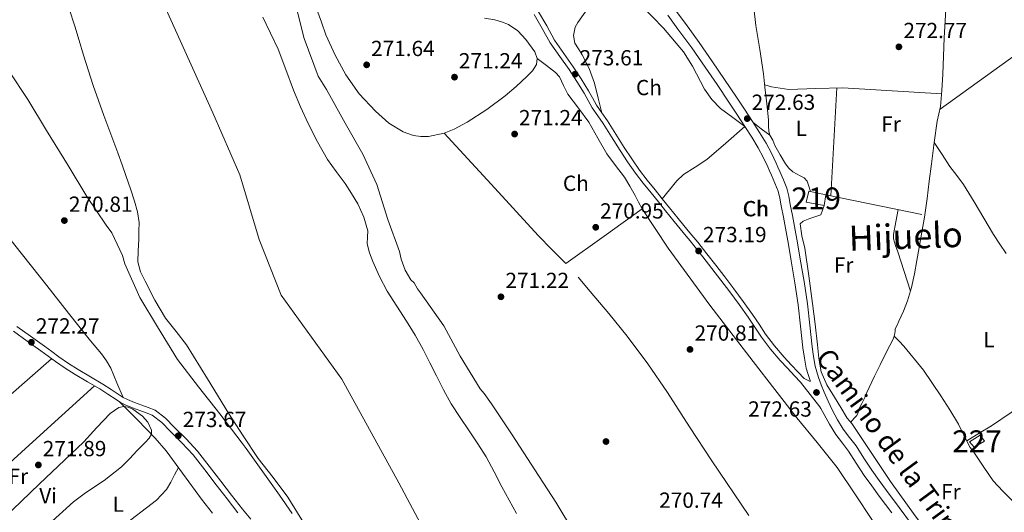
# Model space of a CAD drawing. Units: metres. Extents: x 601397 to 608357, y 4673646 to 4678376.
# Drawn here: x 602641 to 603092, y 4676338 to 4676564 of the extents above; entities that cross this region are included whole.
import ezdxf
from ezdxf.enums import TextEntityAlignment as Align

# ---------------------------------------------------------------- set-up
doc = ezdxf.new("R2010")
doc.units = ezdxf.units.M
doc.header["$MEASUREMENT"] = 0
for name, pattern in [('DGN Style 2', [86.7536, 52.05216, -34.70144000000001]), ('DGN Style 3', [121.45504000000003, 86.7536, -34.70144000000001]), ('DGN Style 4', [138.89251360000003, 69.40288000000001, -34.70144000000001, 0.08675360000000001, -34.70144000000001])]:
    doc.linetypes.add(name, pattern=pattern)
for name, color, linetype, lineweight in [('Nivel 11', 7, 'Continuous', 0), ('Nivel 13', 7, 'Continuous', 0), ('Nivel 15', 7, 'Continuous', 0), ('Nivel 16', 7, 'Continuous', 0), ('Nivel 17', 7, 'Continuous', 0), ('Nivel 21', 7, 'Continuous', 0), ('Nivel 23', 7, 'Continuous', 0), ('Nivel 36', 7, 'Continuous', 0), ('Nivel 37', 7, 'Continuous', 0), ('Nivel 41', 7, 'Continuous', 0), ('Nivel 44', 7, 'Continuous', 0), ('Nivel 45', 7, 'Continuous', 0), ('Nivel 48', 7, 'Continuous', 0), ('Nivel 5', 7, 'Continuous', 0), ('Nivel 51', 7, 'Continuous', 0), ('Nivel 52', 7, 'Continuous', 0), ('Nivel 7', 7, 'Continuous', 0)]:
    doc.layers.add(name, color=color, linetype=linetype, lineweight=lineweight)
doc.styles.add('Style-Arial', font='txt')
doc.styles.add('Style-Arial Narrow', font='txt')
doc.styles.add('Style-Helvetica-Narrow-Oblique', font='txt')
doc.styles.add('Style-Times New Roman', font='txt')

# ---------------------------------------------------------------- blocks, each defined once
blk = doc.blocks.new('5PATER_2')
at = {"layer": 'Nivel 7', "linetype": 'Continuous', "lineweight": 0}
h = blk.add_hatch(color=51, dxfattribs=at)
edge = h.paths.add_edge_path()
edge.add_ellipse((-0.004336006939411163, 0.003026895225048065), major_axis=(-1.064265393509609, -1.140896502006757), ratio=0.9994222409660314, start_angle=0, end_angle=360)
blk = doc.blocks.new('5PERFI_1')
at = {"layer": 'Nivel 17', "linetype": 'Continuous', "lineweight": 0}
h = blk.add_hatch(color=7, dxfattribs=at)
edge = h.paths.add_edge_path()
edge.add_arc((0.003790672868490219, -0.003113716840744019), 1.559999999871762, 316.6013045864649, 676.6013045864648)

msp = doc.modelspace()

# ---------------------------------------------------------------- linework, layer by layer
at = {"layer": 'Nivel 11', "color": 142, "linetype": 'Continuous', "lineweight": 13}
for points in [[(602663.4600000009, 4676568.969999999, 269.49), (602666.0799999982, 4676561.07, 269.49), (602668.0399999991, 4676554.420000002, 269.47), (602669.9800000004, 4676547.760000002, 269.42), (602674.4600000009, 4676533.879999999, 269.35), (602679.2399999984, 4676520.109999999, 269.28), (602682.4899999984, 4676511.539999999, 269.28), (602685.7199999988, 4676502.969999999, 269.28), (602687.6499999985, 4676497.550000001, 269.23), (602689.5599999987, 4676492.129999999, 269.14), (602691.5, 4676486.539999999, 269), (602693.3999999985, 4676480.93, 268.86), (602694.8000000007, 4676476.07, 268.8), (602695.4499999993, 4676471.09, 268.79), (602695.4200000018, 4676467.199999999, 268.82), (602695.3099999987, 4676463.309999999, 268.86), (602695.0300000012, 4676458.18, 268.88), (602694.8900000006, 4676453.059999999, 268.86), (602696.1099999994, 4676448.580000002, 268.67), (602698.3099999987, 4676444.32, 268.5), (602702.7100000009, 4676435.620000001, 268.5), (602707.620000001, 4676427.27, 268.5), (602712.4200000018, 4676421.23, 268.5), (602717.1499999985, 4676415.170000002, 268.5), (602726.7699999996, 4676399.530000001, 268.41), (602736.3900000006, 4676383.899999999, 268.29), (602743.1499999985, 4676373.449999999, 268.26), (602750.0500000007, 4676363.09, 268.22), (602756.9400000013, 4676354.330000002, 268.18), (602763.620000001, 4676345.440000001, 268.15), (602771.2100000009, 4676332.940000001, 268.15)], [(602752.2300000004, 4676565.140000001, 268.67), (602759.2399999984, 4676550.510000002, 268.62), (602762.7199999988, 4676541.16, 268.62), (602766.1499999985, 4676531.789999999, 268.62), (602769.4499999993, 4676524.07, 268.62), (602772.9600000009, 4676516.440000001, 268.62), (602777.1600000001, 4676508.059999999, 268.62), (602781.8500000015, 4676499.949999999, 268.62), (602785.8099999987, 4676494.420000002, 268.62), (602789.870000001, 4676488.969999999, 268.62), (602792.8599999994, 4676484.370000001, 268.62), (602795.6700000018, 4676479.620000001, 268.62), (602798.4200000018, 4676473.629999999, 268.62), (602800.2300000004, 4676467.34, 268.62), (602800.1400000006, 4676464.379999999, 268.62), (602800.0300000012, 4676461.43, 268.62), (602801.0899999999, 4676457.32, 268.58), (602802.5500000007, 4676453.309999999, 268.53), (602805.5799999982, 4676446.390000001, 268.51), (602809.0700000003, 4676439.760000002, 268.49), (602813.5399999991, 4676432.830000002, 268.49), (602818.0100000016, 4676425.920000002, 268.48), (602821.8999999985, 4676419.510000002, 268.47), (602825.6000000015, 4676413, 268.46), (602828.6799999997, 4676406.949999999, 268.46), (602831.7199999988, 4676400.879999999, 268.46), (602834.9800000004, 4676394.48, 268.46), (602838.4600000009, 4676388.18, 268.46), (602842.5500000007, 4676381.93, 268.45), (602846.7600000016, 4676375.77, 268.45), (602850.6600000001, 4676369.84, 268.45), (602854.4400000013, 4676363.82, 268.45), (602858.129999999, 4676356.969999999, 268.43), (602861.6900000013, 4676350.050000001, 268.42), (602865, 4676343.969999999, 268.42), (602868.4100000001, 4676337.949999999, 268.42)]]:
    msp.add_polyline3d(points, dxfattribs=at)
at = {"layer": 'Nivel 13', "color": 4, "linetype": 'Continuous', "lineweight": 0}
for points in [[(602984.4100000001, 4676511.09, 272.5), (602984.0100000016, 4676512.84, 272.5), (602983.8599999994, 4676515.469999999, 272.5), (602983.8599999994, 4676518.129999999, 272.5), (602983.3900000006, 4676522.530000001, 272.43), (602982.9100000001, 4676526.920000002, 272.36), (602982.2199999988, 4676533.080000002, 272.36), (602981.5100000016, 4676539.23, 272.36), (602979.8399999999, 4676550.300000001, 272.36), (602978.0700000003, 4676561.350000001, 272.36), (602976.3900000006, 4676576.300000001, 272.36), (602974.7600000016, 4676591.25, 272.36), (602972.5300000012, 4676602.460000001, 272.36), (602970.6099999994, 4676613.710000001, 272.36), (602970.3299999982, 4676617.399999999, 272.36), (602970.0300000012, 4676621.370000001, 272.36)], [(603063.9699999988, 4676617.73, 272.29), (603063.5599999987, 4676613.66, 272.29), (603063.1400000006, 4676609.59, 272.29), (603062.8500000015, 4676605.879999999, 272.32), (603062.6400000006, 4676602.170000002, 272.36), (603062.620000001, 4676598.469999999, 272.4), (603062.8500000015, 4676594.77, 272.43), (603064.5899999999, 4676589.34, 272.35), (603065.6000000015, 4676586.670000002, 272.27), (603065.9800000004, 4676583.920000002, 272.22), (603065.6499999985, 4676577.559999999, 272.2), (603065.2699999996, 4676571.199999999, 272.22), (603064.7699999996, 4676563.43, 272.29), (603064.3000000007, 4676555.649999999, 272.36), (603063.9600000009, 4676547.350000001, 272.42), (603063.6999999993, 4676539.059999999, 272.43), (603063.3299999982, 4676531.629999999, 272.33), (603062.6999999993, 4676524.210000001, 272.22), (603061.9400000013, 4676520.830000002, 272.22), (603061.129999999, 4676517.469999999, 272.22), (603059.7899999991, 4676507.73, 272.22)], [(603059.7899999991, 4676507.73, 272.22), (603058.5, 4676497.989999998, 272.22), (603057.4899999984, 4676490.030000001, 272.22), (603056.4699999988, 4676482.059999999, 272.22), (603055.9299999997, 4676477.809999999, 272.22), (603055.3000000007, 4676473.559999999, 272.22), (603054.0899999999, 4676466.649999999, 272.22), (603052.8599999994, 4676459.739999998, 272.22), (603051.8000000007, 4676453.710000001, 272.22), (603050.7300000004, 4676447.690000001, 272.22), (603049.4299999997, 4676441.399999999, 272.22), (603047.5500000007, 4676435.25, 272.22), (603045.629999999, 4676430.580000002, 272.19), (603043.5799999982, 4676425.969999999, 272.15), (603042.7399999984, 4676424.190000001, 272.15), (603041.9200000018, 4676422.390000001, 272.15), (603041.9400000013, 4676421.34, 272.15), (603041.5899999999, 4676419.530000001, 272.15), (603040.9800000004, 4676417.780000001, 272.15), (603037.9699999988, 4676411.859999999, 272.19), (603034.9699999988, 4676405.969999999, 272.22), (603032.4400000013, 4676400.800000001, 272.22), (603029.9600000009, 4676395.609999999, 272.22), (603028.9600000009, 4676393.289999999, 272.22), (603027.9800000004, 4676390.960000001, 272.22), (603026.6600000001, 4676388.27, 272.22), (603025.3099999987, 4676385.600000001, 272.22), (603024.9100000001, 4676384.109999999, 272.2), (603024.3299999982, 4676382.75, 272.15), (603023.129999999, 4676381.48, 272.12), (603021.5199999996, 4676379.780000001, 272.07)], [(603059.7899999991, 4676507.73, 272.22), (603063.3900000006, 4676502.280000001, 272.4), (603067, 4676496.82, 272.43), (603070.1499999985, 4676492.699999999, 272.44), (603073.2199999988, 4676488.530000001, 272.43), (603075.6400000006, 4676484.550000001, 272.5), (603078.0300000012, 4676480.550000001, 272.58), (603082.4400000013, 4676473.07, 272.61), (603086.9200000018, 4676465.629999999, 272.64), (603089.8099999987, 4676461.27, 272.68), (603092.8000000007, 4676456.969999999, 272.72)]]:
    msp.add_polyline3d(points, dxfattribs=at)
at = {"layer": 'Nivel 15', "color": 51, "linetype": 'Continuous', "lineweight": 13}
msp.add_polyline3d([(603002.370000001, 4676485.469999999, 275.64), (603010.120000001, 4676483.879999999, 275.62), (603009.3000000007, 4676478.91, 275.62), (603001.0599999987, 4676480.489999998, 275.63), (603002.370000001, 4676485.469999999, 275.64)], dxfattribs=at)
at = {"layer": 'Nivel 15', "color": 1, "linetype": 'Continuous', "lineweight": 0}
msp.add_polyline3d([(603075.9200000018, 4676370.690000001, 275.78), (603080.7699999996, 4676373.830000002, 275.75), (603082.7699999996, 4676371, 275.63), (603078.0300000012, 4676368.219999999, 275.64), (603075.9200000018, 4676370.690000001, 275.78)], dxfattribs=at)
at = {"layer": 'Nivel 16', "color": 1, "linetype": 'Continuous', "lineweight": 13, "extrusion": (0.00938767463357, -0.001938224651183244, 0.9999540563696794), "elevation": -3129.796092133889, "flags": 128}
msp.add_lwpolyline([(603024.9133698605, 4676477.52785648), (602980.9812689424, 4676486.597873513)], dxfattribs=at)
at = {"layer": 'Nivel 21', "color": 1, "linetype": 'DGN Style 2', "lineweight": 0, "extrusion": (-0.0083102751379069, 0.008943793870393077, 0.9999254711618943), "elevation": 37085.8814673997, "flags": 128}
msp.add_lwpolyline([(603001.3007183261, 4676236.904743459), (603003.5309737399, 4676234.50464746)], dxfattribs=at)
at = {"layer": 'Nivel 21', "color": 7, "linetype": 'Continuous', "lineweight": 0}
for points in [[(602876.5199999996, 4676566.32, 274), (602880.1900000013, 4676560.010000002, 273.99), (602883.8299999982, 4676553.34, 273.98), (602888.2100000009, 4676547.18, 273.9), (602892.4800000004, 4676541.16, 273.8), (602896.0199999996, 4676535.75, 273.77), (602899.4400000013, 4676530.300000001, 273.73), (602901.1700000018, 4676527.059999999, 273.68), (602903.0300000012, 4676523.649999999, 273.63), (602905.6000000015, 4676519.969999999, 273.61), (602908.0899999999, 4676516.440000001, 273.6), (602911.9200000018, 4676510.330000002, 273.6), (602915.8200000003, 4676504.16, 273.58), (602919.2899999991, 4676498.91, 273.55), (602922.9400000013, 4676493.760000002, 273.5), (602926.4600000009, 4676489.16, 273.48), (602930.0599999987, 4676484.66, 273.48), (602933.3999999985, 4676480.57, 273.5), (602936.7199999988, 4676476.48, 273.52), (602938.6499999985, 4676474.050000001, 273.53), (602940.5899999999, 4676471.59, 273.52), (602943.3099999987, 4676468.239999998, 273.5), (602946.0599999987, 4676464.899999999, 273.48), (602947.9100000001, 4676462.739999998, 273.46), (602949.7100000009, 4676460.629999999, 273.45), (602953.8200000003, 4676455.41, 273.42), (602957.9200000018, 4676450.120000001, 273.4), (602962.0599999987, 4676444.780000001, 273.42), (602966.1499999985, 4676439.43, 273.44), (602970.3999999985, 4676433.620000001, 273.45), (602974.5500000007, 4676427.73, 273.44), (602977.5799999982, 4676423.239999998, 273.4), (602980.6499999985, 4676418.690000001, 273.37), (602984.7600000016, 4676413.16, 273.33), (602989.2399999984, 4676407.93, 273.3), (602992.5599999987, 4676404.449999999, 273.22), (602995.8299999982, 4676401.010000002, 273.22), (602998.5500000007, 4676398.09, 273.35), (603007.4100000001, 4676386.789999999, 273.47), (603007.7899999991, 4676385.989999998, 273.66), (603011.7800000012, 4676378.73, 273.61), (603014.620000001, 4676374.07, 273.56), (603017.6900000013, 4676370.07, 273.59), (603020.5199999996, 4676366.420000002, 273.63), (603024, 4676360.98, 273.65), (603027.6999999993, 4676355.350000001, 273.66), (603031.1400000006, 4676350.580000002, 273.64), (603034.5700000003, 4676345.899999999, 273.63), (603040.2899999991, 4676338.170000002, 273.62)], [(602937.7100000009, 4676566.030000001, 272.9), (602942.379999999, 4676559.739999998, 272.85), (602948.6499999985, 4676551.059999999, 272.78), (602954.8200000003, 4676542.330000002, 272.71), (602960.2699999996, 4676534.34, 272.53), (602965.6400000006, 4676526.280000001, 272.42), (602969.3299999982, 4676520.670000002, 272.5), (602973.0100000016, 4676515.030000001, 272.6), (602976.1700000018, 4676510.149999999, 272.69), (602979.1700000018, 4676505.330000002, 272.78), (602981.4200000018, 4676501.100000001, 272.75), (602983.4800000004, 4676496.629999999, 272.71), (602984.3200000003, 4676494.75, 272.75), (602985.1600000001, 4676492.830000002, 272.78), (602986.8099999987, 4676489.100000001, 272.78), (602988.2199999988, 4676485.539999999, 272.78), (602989.0599999987, 4676482.280000001, 272.78), (602989.7100000009, 4676478.710000001, 272.78), (602990.6499999985, 4676473.609999999, 272.74), (602991.5799999982, 4676468.52, 272.71), (602992.9400000013, 4676461.050000001, 272.72), (602994.2899999991, 4676453.609999999, 272.74), (602995.9800000004, 4676443.489999998, 272.7), (602997.4800000004, 4676433.379999999, 272.71), (602998.5799999982, 4676423.620000001, 272.83), (602999.620000001, 4676413.690000001, 272.96), (603000.2800000012, 4676409.09, 273.01), (603001.1799999997, 4676404.469999999, 273.06), (603001.9499999993, 4676401.57, 273.18), (603002.8599999994, 4676398.800000001, 273.31), (603003, 4676398.399999999, 273.31)], [(602740.75, 4676338.25, 273.74), (602735.7899999991, 4676344.640000001, 273.76), (602730.8500000015, 4676351.039999999, 273.78), (602725.5500000007, 4676357.879999999, 273.8), (602720.2199999988, 4676364.699999999, 273.81), (602715.120000001, 4676370.27, 273.78), (602709.6799999997, 4676375.530000001, 273.71), (602705.870000001, 4676379.609999999, 273.62), (602701.5199999996, 4676382.899999999, 273.43), (602698.6799999997, 4676384.02, 273.01), (602695.8099999987, 4676385.039999999, 272.51), (602692.4100000001, 4676386.330000002, 272.15), (602689.0199999996, 4676387.68, 271.98), (602686.9100000001, 4676388.77, 271.97), (602684.8900000006, 4676390.030000001, 271.98), (602681.2100000009, 4676392.510000002, 271.99), (602677.5100000016, 4676394.949999999, 272.01), (602671.8500000015, 4676398.23, 272.12), (602666.1999999993, 4676401.530000001, 272.22), (602661.6499999985, 4676404.41, 272.15), (602657.1999999993, 4676407.460000001, 272.05), (602653.8599999994, 4676409.920000002, 272.03), (602650.5199999996, 4676412.390000001, 272.05), (602644.2100000009, 4676416.879999999, 272.17), (602637.9100000001, 4676421.399999999, 272.37)]]:
    msp.add_polyline3d(points, dxfattribs=at)
at = {"layer": 'Nivel 21', "color": 7, "linetype": 'DGN Style 3', "lineweight": 0}
for points in [[(603003, 4676398.399999999, 273.31), (603000.2399999984, 4676399.670000002, 273.35), (602997.5100000016, 4676402.600000001, 273.22), (602994.2300000004, 4676406.039999999, 273.22), (602990.9600000009, 4676409.48, 273.3), (602986.5700000003, 4676414.609999999, 273.33), (602982.5399999991, 4676420.02, 273.37), (602979.5, 4676424.530000001, 273.4), (602976.4600000009, 4676429.039999999, 273.44), (602972.2800000012, 4676434.969999999, 273.45), (602968, 4676440.82, 273.44), (602963.8900000006, 4676446.190000001, 273.42), (602959.75, 4676451.539999999, 273.4), (602955.6400000006, 4676456.830000002, 273.42), (602951.5, 4676462.09, 273.45), (602949.6700000018, 4676464.25, 273.46), (602947.8200000003, 4676466.390000001, 273.48), (602945.1000000015, 4676469.699999999, 273.5), (602942.3999999985, 4676473.039999999, 273.52), (602940.4600000009, 4676475.489999998, 273.53), (602938.5300000012, 4676477.93, 273.52), (602935.1999999993, 4676482.030000001, 273.5), (602931.8599999994, 4676486.120000001, 273.48), (602928.2800000012, 4676490.59, 273.48), (602924.8000000007, 4676495.129999999, 273.5), (602921.1999999993, 4676500.219999999, 273.55), (602917.7600000016, 4676505.41, 273.58), (602913.879999999, 4676511.57, 273.6), (602910.0199999996, 4676517.73, 273.6), (602907.5, 4676521.289999999, 273.61), (602905, 4676524.870000001, 273.63), (602903.1999999993, 4676528.16, 273.68), (602901.4400000013, 4676531.460000001, 273.73), (602897.9699999988, 4676537, 273.77), (602894.3900000006, 4676542.460000001, 273.8), (602890.0899999999, 4676548.52, 273.9), (602885.8000000007, 4676554.57, 273.98), (602882.2100000009, 4676561.149999999, 273.99), (602878.4499999993, 4676567.609999999, 274)], [(602941.0799999982, 4676568.530000001, 272.9), (602945.7600000016, 4676562.210000001, 272.85), (602952.0599999987, 4676553.5, 272.78), (602958.2600000016, 4676544.719999999, 272.71), (602963.7399999984, 4676536.68, 272.53), (602969.1400000006, 4676528.59, 272.42), (602972.8399999999, 4676522.960000001, 272.5), (602976.5199999996, 4676517.32, 272.6), (602979.6999999993, 4676512.399999999, 272.69), (602982.8000000007, 4676507.420000002, 272.78), (602985.1799999997, 4676502.960000001, 272.75), (602987.2899999991, 4676498.359999999, 272.71), (602988.1499999985, 4676496.440000001, 272.75), (602988.9899999984, 4676494.52, 272.78), (602990.6799999997, 4676490.719999999, 272.78), (602992.2100000009, 4676486.84, 272.78), (602993.1600000001, 4676483.18, 272.78), (602993.8299999982, 4676479.460000001, 272.78), (602994.7699999996, 4676474.370000001, 272.74), (602995.6999999993, 4676469.27, 272.71), (602997.0599999987, 4676461.800000001, 272.72), (602998.4200000018, 4676454.330000002, 272.74), (603000.120000001, 4676444.140000001, 272.7), (603001.6400000006, 4676433.93, 272.71), (603002.75, 4676424.07, 272.83), (603003.7800000012, 4676414.199999999, 272.96), (603004.4100000001, 4676409.789999999, 273.01), (603005.2600000016, 4676405.41, 273.06), (603005.9699999988, 4676402.760000002, 273.18), (603006.8200000003, 4676400.149999999, 273.31), (603008.0100000016, 4676396.809999999, 273.33), (603009.3000000007, 4676393.510000002, 273.34), (603011.1099999994, 4676389.379999999, 273.52), (603013.0599999987, 4676385.309999999, 273.66), (603015.4299999997, 4676380.800000001, 273.61), (603018.0799999982, 4676376.440000001, 273.56), (603021.0100000016, 4676372.629999999, 273.59), (603023.9499999993, 4676368.830000002, 273.63), (603027.5100000016, 4676363.260000002, 273.65), (603031.1499999985, 4676357.73, 273.66), (603034.5300000012, 4676353.039999999, 273.64), (603037.9400000013, 4676348.379999999, 273.63), (603043.6499999985, 4676340.66, 273.62), (603049.370000001, 4676332.940000001, 273.62)], [(602639.5, 4676423.5, 272.37), (602645.7399999984, 4676419.030000001, 272.17), (602652.0700000003, 4676414.530000001, 272.05), (602655.4299999997, 4676412.039999999, 272.03), (602658.7199999988, 4676409.600000001, 272.05), (602663.1000000015, 4676406.609999999, 272.15), (602667.5700000003, 4676403.780000001, 272.22), (602673.1799999997, 4676400.510000002, 272.12), (602678.8999999985, 4676397.190000001, 272.01), (602682.6700000018, 4676394.699999999, 271.99), (602686.3299999982, 4676392.239999998, 271.98), (602688.2199999988, 4676391.059999999, 271.97), (602690.1099999994, 4676390.080000002, 271.98), (602693.3599999994, 4676388.789999999, 272.15), (602696.7100000009, 4676387.510000002, 272.51), (602699.6000000015, 4676386.489999998, 273.01), (602702.8200000003, 4676385.219999999, 273.43), (602707.6400000006, 4676381.57, 273.62), (602711.5599999987, 4676377.379999999, 273.71), (602717.0100000016, 4676372.100000001, 273.78), (602722.2399999984, 4676366.399999999, 273.81), (602727.629999999, 4676359.5, 273.8), (602732.9400000013, 4676352.649999999, 273.78), (602737.879999999, 4676346.25, 273.76), (602742.8000000007, 4676339.899999999, 273.74), (602746.6600000001, 4676335.260000002, 273.74)]]:
    msp.add_polyline3d(points, dxfattribs=at)
at = {"layer": 'Nivel 23', "color": 70, "linetype": 'DGN Style 4', "lineweight": 0}
msp.add_polyline3d([(602705.7399999984, 4676573.559999999, 269.12), (602729.1999999993, 4676521.32, 268.92), (602741.629999999, 4676492.91, 268.7), (602750.5, 4676463.309999999, 268.57), (602760.5599999987, 4676437.850000001, 268.55), (602788.379999999, 4676399.370000001, 268.38), (602814.4100000001, 4676352.010000002, 268.31), (602847.5500000007, 4676289.850000001, 268.28), (602888.2199999988, 4676233.359999999, 268.26), (602912.4800000004, 4676200.210000001, 268.31), (602929.0500000007, 4676168.84, 268.37), (602940.2899999991, 4676136.280000001, 268.33), (602958.0399999991, 4676100.16, 268.29), (603002.870000001, 4676027.66, 268.11), (603026.7899999991, 4675983.84, 268.13)], dxfattribs=at)
at = {"layer": 'Nivel 36', "color": 92, "linetype": 'Continuous', "lineweight": 0, "extrusion": (-0.002267623595911302, -0.001625941267912368, 0.999996107091533), "elevation": -8699.671581118077, "flags": 128}
msp.add_lwpolyline([(603061.5153725185, 4676515.126465507), (603096.4655547775, 4676540.186498631), (603131.4157370329, 4676565.246531755)], dxfattribs=at)
at = {"layer": 'Nivel 36', "color": 92, "linetype": 'Continuous', "lineweight": 0, "extrusion": (-0.0003841720524057849, -0.0003841720524056088, 0.9999998524118234), "elevation": -1756.044804216968, "flags": 128}
msp.add_lwpolyline([(603015.2300765216, 4676532.430477098), (603013.8900727779, 4676507.740475275), (603012.5400690399, 4676483.060473457)], dxfattribs=at)
at = {"layer": 'Nivel 36', "color": 92, "linetype": 'Continuous', "lineweight": 0, "extrusion": (0.6566694842716664, -0.7541231041255474, 0.009139597936051602), "elevation": -3130840.019574272, "flags": 128}
msp.add_lwpolyline([(3525398.080943521, 28888.76557800722), (3525438.730564244, 28888.11555085751), (3525478.557992775, 28887.45552329017)], dxfattribs=at)
at = {"layer": 'Nivel 36', "color": 92, "linetype": 'Continuous', "lineweight": 0, "extrusion": (0.6717486386523289, -0.7407791617403549, 4.111264384942839e-13), "elevation": -3059330.825112041, "flags": 128}
msp.add_lwpolyline([(3587731.19469532, 272.3300012577718), (3587771.611598961, 272.1000012577719), (3587812.028502602, 271.8600012577718)], dxfattribs=at)
at = {"layer": 'Nivel 36', "color": 92, "linetype": 'Continuous', "lineweight": 0}
for points in [[(602907.5, 4676521.289999999, 272.22), (602905.8500000015, 4676528.129999999, 272.14), (602904.1999999993, 4676534.969999999, 272.06), (602901.6499999985, 4676541.609999999, 272.18), (602898.4100000001, 4676547.98, 272.37), (602896.75, 4676550.66, 272.37), (602895.1600000001, 4676553.32, 272.37), (602894.5500000007, 4676556.82, 272.5), (602895.3099999987, 4676560.510000002, 272.66), (602896.4499999993, 4676562.66, 272.68), (602900.9200000018, 4676568.98, 272.53)], [(602925.6900000013, 4676570.449999999, 272.37), (602935.7100000009, 4676560.170000002, 272.28), (602944.879999999, 4676549.280000001, 272.22), (602949.1000000015, 4676542.710000001, 272.24), (602954.5799999982, 4676532.190000001, 272.28), (602957.8099999987, 4676527.399999999, 272.32), (602961.879999999, 4676523.399999999, 272.37), (602967.4400000013, 4676519.219999999, 272.45), (602973.0100000016, 4676515.030000001, 272.53), (602964.2800000012, 4676507.5, 272.22), (602955.5599999987, 4676499.969999999, 271.91), (602950.3000000007, 4676496.440000001, 271.84), (602944.9100000001, 4676493.109999999, 271.82), (602941.879999999, 4676490.280000001, 271.75), (602938.5399999991, 4676486.149999999, 271.6), (602935.1999999993, 4676482.030000001, 271.44)], [(602564.3599999994, 4676564.510000002, 273.72), (602576.6099999994, 4676546.879999999, 273.57), (602588.8599999994, 4676529.25, 273.38), (602606.2100000009, 4676504.039999999, 273), (602624.0899999999, 4676479.23, 272.55), (602638.5300000012, 4676460.690000001, 272.08), (602653.129999999, 4676442.25, 271.67), (602663.129999999, 4676429.580000002, 271.6), (602673.129999999, 4676416.91, 271.57), (602678.2399999984, 4676410.960000001, 271.49), (602680.6000000015, 4676407.870000001, 271.46), (602682.4699999988, 4676404.489999998, 271.47), (602685.3399999999, 4676397.77, 271.54), (602688.2199999988, 4676391.059999999, 271.62)], [(602853.75, 4676564.66, 270.82), (602858.4299999997, 4676563.920000002, 270.82), (602861.5700000003, 4676562.949999999, 270.82), (602864.6900000013, 4676561.77, 270.82), (602868.9499999993, 4676558.940000001, 270.82), (602872.629999999, 4676555.010000002, 270.82), (602876.8200000003, 4676549.239999998, 270.82), (602877.9100000001, 4676546.27, 270.82), (602877.6000000015, 4676543.530000001, 270.82), (602875.6700000018, 4676540.649999999, 270.91), (602873.1000000015, 4676537.969999999, 270.98), (602868.2600000016, 4676533.460000001, 270.91), (602863.2699999996, 4676529.170000002, 270.82), (602854.7899999991, 4676522.82, 270.66), (602845.7800000012, 4676517.050000001, 270.51), (602839.8900000006, 4676513.940000001, 270.46), (602835.1799999997, 4676512.109999999, 270.46), (602828.0100000016, 4676510.550000001, 270.47), (602824.5100000016, 4676510.469999999, 270.49), (602821.1400000006, 4676510.940000001, 270.51), (602816.5, 4676512.59, 270.55), (602809.8999999985, 4676516.699999999, 270.61), (602803.7800000012, 4676522.080000002, 270.67), (602796.2699999996, 4676530.050000001, 270.74), (602790.1400000006, 4676538.75, 270.82), (602785.2699999996, 4676547.789999999, 270.98), (602781.1000000015, 4676557.109999999, 271.13), (602778.9800000004, 4676562.870000001, 271.07), (602776.8999999985, 4676568.620000001, 270.98)], [(602877.9100000001, 4676546.27, 270.51), (602882.0700000003, 4676543.080000002, 270.69), (602886.2300000004, 4676539.890000001, 270.82), (602888.0899999999, 4676537.800000001, 270.85), (602889.9699999988, 4676533.859999999, 270.84), (602891.9299999997, 4676529.969999999, 270.82), (602896.8099999987, 4676523.559999999, 270.82), (602901.6000000015, 4676517.059999999, 270.82), (602905.6700000018, 4676509.809999999, 270.76), (602909.75, 4676502.559999999, 270.67), (602913.8200000003, 4676497.280000001, 270.64), (602917.8000000007, 4676491.93, 270.67), (602920.2899999991, 4676487.760000002, 270.73), (602922.6900000013, 4676483.539999999, 270.82), (602924.2800000012, 4676480.469999999, 270.91), (602925.9600000009, 4676477.43, 270.98), (602937.9100000001, 4676459.41, 271.11), (602957, 4676433.23, 271.1), (602976.75, 4676407.530000001, 270.98), (602986.7699999996, 4676394.609999999, 270.91), (602996.8500000015, 4676381.739999998, 270.82), (603006.1000000015, 4676370.379999999, 270.66), (603015.3200000003, 4676359, 270.51), (603023.4699999988, 4676346.859999999, 270.5), (603031.5, 4676334.640000001, 270.51)], [(602982.1000000015, 4676534.129999999, 271.92), (602983.629999999, 4676533.690000001, 271.93), (602985.1600000001, 4676533.25, 271.94), (602993.1799999997, 4676532.010000002, 271.96), (603005.5500000007, 4676532.469999999, 271.92), (603017.9400000013, 4676532.850000001, 271.92), (603040.5700000003, 4676531.469999999, 272.02), (603063.1999999993, 4676530.09, 272.12)], [(603003.0199999996, 4676485.330000002, 271.92), (603002.2899999991, 4676487.719999999, 271.92), (603001.5599999987, 4676490.100000001, 271.93), (603000.2300000004, 4676491.530000001, 271.94), (602998.3299999982, 4676492.52, 271.97), (602996.629999999, 4676493.43, 272.01), (602994.9699999988, 4676494.41, 272.04), (602993.1799999997, 4676496.080000002, 272.04), (602991.6999999993, 4676498.02, 272.03), (602989.120000001, 4676502.140000001, 272.02), (602986.7100000009, 4676506.34, 272.02), (602985.7600000016, 4676508.890000001, 272.01), (602984.4100000001, 4676511.09, 272.02), (602980.5500000007, 4676514.07, 272.04), (602976.6900000013, 4676517.050000001, 272.07)], [(602835.1799999997, 4676512.109999999, 269.74), (602856.7100000009, 4676488.68, 269.97), (602878.2399999984, 4676465.25, 270.2), (602884.620000001, 4676458.830000002, 269.92), (602891, 4676452.43, 269.58), (602908.4800000004, 4676464.93, 269.97), (602925.9600000009, 4676477.43, 270.36)], [(603019.8599999994, 4676381.559999999, 271.86), (603016.9800000004, 4676386.390000001, 271.72), (603014.1000000015, 4676391.219999999, 271.58), (603010.5599999987, 4676396.809999999, 271.58), (603007.9699999988, 4676402.809999999, 271.71), (603006.9800000004, 4676408.98, 271.85), (603006.3000000007, 4676415.18, 271.95), (603005.1900000013, 4676424.600000001, 271.94), (603004.0599999987, 4676434.010000002, 271.92), (603002.3099999987, 4676446.719999999, 271.92), (603000.4400000013, 4676459.420000002, 271.92), (602999.0700000003, 4676465.030000001, 271.92), (602998.2800000012, 4676470.59, 271.92), (602999.6999999993, 4676471.690000001, 271.93), (603002.8299999982, 4676472.940000001, 271.93), (603005.9800000004, 4676474.109999999, 271.93), (603007.8099999987, 4676474.690000001, 271.97), (603008.5500000007, 4676476.800000001, 271.98), (603009.3000000007, 4676478.91, 271.99)], [(603043.1999999993, 4676477.050000001, 272.04), (603042.1499999985, 4676471.379999999, 272.01), (603041.0899999999, 4676465.710000001, 271.98), (603041.0899999999, 4676463.68, 271.97), (603042.0100000016, 4676460.670000002, 271.97), (603043.1700000018, 4676457.699999999, 271.97), (603046.0399999991, 4676448.719999999, 271.91), (603048.9200000018, 4676439.73, 271.85)], [(602974.8399999999, 4676336.93, 268.98), (602957.870000001, 4676362.039999999, 269.43), (602947.7100000009, 4676377.629999999, 269.36), (602937.6099999994, 4676393.260000002, 269.27), (602928.5899999999, 4676406.359999999, 269.32), (602919.0599999987, 4676419.100000001, 269.43), (602910.7399999984, 4676429.41, 269.65), (602902.2100000009, 4676439.559999999, 269.89), (602896.6700000018, 4676446.050000001, 269.75)], [(603095.9299999997, 4676343.460000001, 272.3), (603091.25, 4676348.100000001, 272.42), (603086.75, 4676352.890000001, 272.54), (603082.4400000013, 4676359.129999999, 272.55), (603078.2600000016, 4676365.449999999, 272.46), (603077.2399999984, 4676366.760000002, 272.37), (603076.25, 4676368.100000001, 272.3), (603073.5100000016, 4676373.41, 272.3), (603070.9100000001, 4676378.809999999, 272.3), (603066.9600000009, 4676385.34, 272.3), (603062.8000000007, 4676391.760000002, 272.3), (603054.8099999987, 4676403.550000001, 272.32), (603045.879999999, 4676414.539999999, 272.3), (603043.6700000018, 4676416.84, 272.27), (603041.4499999993, 4676419.129999999, 272.22)], [(603074.6600000001, 4676371.18, 271.99), (603080.3599999994, 4676374.620000001, 272.25), (603086.0500000007, 4676378.07, 272.46), (603095.0199999996, 4676384.080000002, 272.5), (603103.9299999997, 4676390.190000001, 272.46), (603117.7100000009, 4676398.93, 272.46), (603131.5, 4676407.66, 272.46)], [(602686.5100000016, 4676389.02, 272.02), (602694.6799999997, 4676380.719999999, 271.79), (602702.8599999994, 4676372.43, 271.56), (602707.8500000015, 4676366.57, 271.59), (602712.4499999993, 4676360.359999999, 271.71), (602718.25, 4676352.41, 271.69), (602724.0799999982, 4676344.489999998, 271.71), (602729.0599999987, 4676338.059999999, 271.79)], [(602642.4400000013, 4676322.390000001, 271.94), (602653.9699999988, 4676332.809999999, 272.02), (602665.4899999984, 4676343.23, 272.1), (602670.8399999999, 4676347.41, 272.13), (602679.3999999985, 4676353.010000002, 272.19), (602687.4100000001, 4676359.27, 272.25), (602691.0100000016, 4676362.98, 272.15), (602694.5300000012, 4676366.800000001, 272.02), (602698.3599999994, 4676370.489999998, 272.06), (602700.0599999987, 4676372.34, 272.09), (602701.129999999, 4676374.18, 272.1), (602701.2100000009, 4676376.02, 272.08), (602699.4100000001, 4676379.690000001, 272.04), (602696.9600000009, 4676382.43, 272.01), (602692.5399999991, 4676385.710000001, 271.96), (602690.3900000006, 4676386.66, 271.94), (602688.5399999991, 4676386.960000001, 271.94), (602686.2300000004, 4676386.43, 271.96), (602682.1600000001, 4676383.73, 271.99), (602676.0700000003, 4676377.289999999, 272.06), (602670.120000001, 4676370.739999998, 272.1), (602649.7399999984, 4676351.350000001, 272.1), (602629.370000001, 4676331.949999999, 272.1)], [(603022.0899999999, 4676379.16, 271.73), (603030.879999999, 4676365.830000002, 271.78), (603039.6700000018, 4676352.510000002, 271.83), (603051.0899999999, 4676336.800000001, 271.85), (603063, 4676321.449999999, 271.83), (603065.4600000009, 4676318.199999999, 271.8), (603067.9400000013, 4676314.98, 271.78), (603071.1400000006, 4676311.710000001, 271.8), (603074.7199999988, 4676308.82, 271.83), (603080.3000000007, 4676305.620000001, 271.86), (603083.0899999999, 4676304.039999999, 271.87), (603085.4800000004, 4676301.989999998, 271.86), (603087.3999999985, 4676299.77, 271.83), (603089.3200000003, 4676297.559999999, 271.8)], [(602713.4600000009, 4676358.98, 272.1), (602711.7199999988, 4676355.580000002, 272.02), (602709.9800000004, 4676352.190000001, 271.94), (602707.9600000009, 4676348.949999999, 271.88), (602703.4100000001, 4676344.059999999, 271.83), (602687.0300000012, 4676331.5, 271.86), (602679.0899999999, 4676324.140000001, 271.94), (602670.8500000015, 4676317.16, 271.94), (602665.5700000003, 4676313.25, 271.86), (602660.2899999991, 4676309.34, 271.79)]]:
    msp.add_polyline3d(points, dxfattribs=at)
at = {"layer": 'Nivel 5', "color": 30, "linetype": 'Continuous', "lineweight": 0, "elevation": 270.01, "flags": 128}
for points in [[(602767.1400000006, 4676571.09), (602771.1000000015, 4676555.330000002), (602777.5799999982, 4676538.219999999), (602781.2800000012, 4676531.98), (602789.8200000003, 4676516.699999999), (602797.9800000004, 4676502.460000001), (602804.3599999994, 4676488.530000001), (602809.3999999985, 4676472.449999999), (602814.7399999984, 4676457.789999999), (602815.5500000007, 4676454.280000001), (602817.4499999993, 4676449.390000001), (602820.0399999991, 4676444.879999999), (602821.4899999984, 4676443.510000002), (602822.9800000004, 4676440.73), (602824.4400000013, 4676439.010000002), (602835.0899999999, 4676423.789999999), (602842.5399999991, 4676409.890000001), (602851.7699999996, 4676394.98), (602853.5899999999, 4676392.91), (602856.8999999985, 4676388.07), (602866.4699999988, 4676373.870000001), (602876.7899999991, 4676357.940000001), (602886.379999999, 4676343.039999999), (602894.8900000006, 4676328.82)], [(602765.5399999991, 4676337.899999999), (602759.7899999991, 4676346.34), (602750.6099999994, 4676359.129999999), (602744.6000000015, 4676367.649999999), (602742.7699999996, 4676370.059999999), (602732.5199999996, 4676383.530000001), (602722.6499999985, 4676395.949999999), (602713.129999999, 4676408.390000001), (602703.8999999985, 4676423.300000001), (602695.7600000016, 4676436.82), (602688.9800000004, 4676452.149999999), (602687.8200000003, 4676456), (602682.9400000013, 4676466.449999999), (602680.370000001, 4676469.899999999), (602671.5399999991, 4676483.059999999), (602663.0300000012, 4676497.280000001), (602653.0599999987, 4676513.23), (602644.5500000007, 4676527.449999999), (602635.7199999988, 4676540.609999999)]]:
    msp.add_lwpolyline(points, dxfattribs=at)
at = {"layer": 'Nivel 51', "color": 151, "linetype": 'Continuous', "lineweight": 13}
for points in [[(602663.4600000009, 4676568.969999999, 269.49), (602666.0799999982, 4676561.07, 269.49), (602668.0399999991, 4676554.420000002, 269.47), (602669.9800000004, 4676547.760000002, 269.42), (602674.4600000009, 4676533.879999999, 269.35), (602679.2399999984, 4676520.109999999, 269.28), (602682.4899999984, 4676511.539999999, 269.28), (602685.7199999988, 4676502.969999999, 269.28), (602687.6499999985, 4676497.550000001, 269.23), (602689.5599999987, 4676492.129999999, 269.14), (602691.5, 4676486.539999999, 269), (602693.3999999985, 4676480.93, 268.86), (602694.8000000007, 4676476.07, 268.8), (602695.4499999993, 4676471.09, 268.79), (602695.4200000018, 4676467.199999999, 268.82), (602695.3099999987, 4676463.309999999, 268.86), (602695.0300000012, 4676458.18, 268.88), (602694.8900000006, 4676453.059999999, 268.86), (602696.1099999994, 4676448.580000002, 268.67), (602698.3099999987, 4676444.32, 268.5), (602702.7100000009, 4676435.620000001, 268.5), (602707.620000001, 4676427.27, 268.5), (602712.4200000018, 4676421.23, 268.5), (602717.1499999985, 4676415.170000002, 268.5), (602726.7699999996, 4676399.530000001, 268.41), (602736.3900000006, 4676383.899999999, 268.29), (602743.1499999985, 4676373.449999999, 268.26), (602750.0500000007, 4676363.09, 268.22), (602756.9400000013, 4676354.330000002, 268.18), (602763.620000001, 4676345.440000001, 268.15), (602771.2100000009, 4676332.940000001, 268.15)], [(602868.4100000001, 4676337.949999999, 268.42), (602865, 4676343.969999999, 268.42), (602861.6900000013, 4676350.050000001, 268.42), (602858.129999999, 4676356.969999999, 268.43), (602854.4400000013, 4676363.82, 268.45), (602850.6600000001, 4676369.84, 268.45), (602846.7600000016, 4676375.77, 268.45), (602842.5500000007, 4676381.93, 268.45), (602838.4600000009, 4676388.18, 268.46), (602834.9800000004, 4676394.48, 268.46), (602831.7199999988, 4676400.879999999, 268.46), (602828.6799999997, 4676406.949999999, 268.46), (602825.6000000015, 4676413, 268.46), (602821.8999999985, 4676419.510000002, 268.47), (602818.0100000016, 4676425.920000002, 268.48), (602813.5399999991, 4676432.830000002, 268.49), (602809.0700000003, 4676439.760000002, 268.49), (602805.5799999982, 4676446.390000001, 268.51), (602802.5500000007, 4676453.309999999, 268.53), (602801.0899999999, 4676457.32, 268.58), (602800.0300000012, 4676461.43, 268.62), (602800.1400000006, 4676464.379999999, 268.62), (602800.2300000004, 4676467.34, 268.62), (602798.4200000018, 4676473.629999999, 268.62), (602795.6700000018, 4676479.620000001, 268.62), (602792.8599999994, 4676484.370000001, 268.62), (602789.870000001, 4676488.969999999, 268.62), (602785.8099999987, 4676494.420000002, 268.62), (602781.8500000015, 4676499.949999999, 268.62), (602777.1600000001, 4676508.059999999, 268.62), (602772.9600000009, 4676516.440000001, 268.62), (602769.4499999993, 4676524.07, 268.62), (602766.1499999985, 4676531.789999999, 268.62), (602762.7199999988, 4676541.16, 268.62), (602759.2399999984, 4676550.510000002, 268.62), (602752.2300000004, 4676565.140000001, 268.67)]]:
    msp.add_polyline3d(points, dxfattribs=at)
at = {"layer": 'Nivel 52', "color": 1, "linetype": 'Continuous', "lineweight": 13}
msp.add_3dface([(603002.370000001, 4676485.469999999, 275.64), (603001.0599999987, 4676480.489999998, 275.63), (603009.3000000007, 4676478.91, 275.62), (603010.120000001, 4676483.879999999, 275.62)], dxfattribs=at)
at = {"layer": 'Nivel 52', "color": 1, "linetype": 'Continuous', "lineweight": 0}
msp.add_3dface([(603075.9200000018, 4676370.690000001, 275.78), (603078.0300000012, 4676368.219999999, 275.64), (603082.7699999996, 4676371, 275.63), (603080.7699999996, 4676373.830000002, 275.75)], dxfattribs=at)

# ---------------------------------------------------------------- block references
at = {"layer": 'Nivel 17', "color": 7, "linetype": 'Continuous', "lineweight": 0}
msp.add_blockref('5PERFI_1', (602909.3999999985, 4676370.859999999, 270.1), dxfattribs=at)
at = {"layer": 'Nivel 7', "color": 51, "linetype": 'Continuous', "lineweight": 0}
for p in [(603043.6000000015, 4676551.559999999, 272.78), (602799.7399999984, 4676543.330000002, 271.65), (602839.9899999984, 4676537.690000001, 271.24), (602895.25, 4676539.07, 273.62), (602974.120000001, 4676518.710000001, 272.63), (602867.5300000012, 4676511.649999999, 271.24), (602661.2399999984, 4676472.030000001, 270.82), (602904.6999999993, 4676468.949999999, 270.96), (602951.8299999982, 4676458.120000001, 273.2), (602861.2600000016, 4676437.120000001, 271.23), (602646.1400000006, 4676416.309999999, 272.28), (602947.879999999, 4676413.02, 270.82), (603005.8399999999, 4676393.32, 272.63), (602713.4100000001, 4676373.469999999, 273.68), (602649.3299999982, 4676360.129999999, 271.89)]:
    msp.add_blockref('5PATER_2', p, dxfattribs=at)

# ---------------------------------------------------------------- texts
at = {"layer": 'Nivel 37', "color": 92, "linetype": 'Continuous', "lineweight": 0, "style": 'Style-Arial Narrow'}
for s, p in [('Ch', (602929.062082734, 4676532.929979999, 272.56)), ('Fr', (603039.9924934916, 4676516.20998, 272.03)), ('L', (602998.8231471032, 4676514.319979999, 272.05)), ('Ch', (602895.5820827335, 4676489.09998, 270.52)), ('Ch', (602977.9120827354, 4676477.469979998, 273.02)), ('Ch', (602978.182082735, 4676477.479979999, 273.01)), ('Fr', (603018.2724934928, 4676451.649979997, 271.94)), ('L', (603084.8631471023, 4676417.499979999, 272.21)), ('Fr', (602640.1324934922, 4676354.95998, 272.02)), ('Vi', (602653.7845007889, 4676346.019979998, 272.08)), ('Fr', (603067.4224934913, 4676347.839979999, 272.21)), ('L', (602685.9431471042, 4676342.169980001, 272))]:
    msp.add_text(s, height=6.99996, dxfattribs=at).set_placement(p, align=Align.MIDDLE_CENTER)
at = {"layer": 'Nivel 41', "color": 7, "linetype": 'Continuous', "lineweight": 0, "style": 'Style-Arial'}
for s, p in [('272.77', (603045.6499999985, 4676555.559999999, 272.78)), ('271.64', (602801.7300000004, 4676547.330000002, 271.65)), ('271.24', (602841.9800000004, 4676541.690000001, 271.24)), ('273.61', (602897.3299999982, 4676543.07, 273.62)), ('272.63', (602976.1099999994, 4676522.710000001, 272.63)), ('271.24', (602869.5100000016, 4676515.649999999, 271.24)), ('270.81', (602663.3200000003, 4676476.030000001, 270.82)), ('270.95', (602906.6799999997, 4676472.949999999, 270.96)), ('273.19', (602953.8200000003, 4676462.120000001, 273.2)), ('271.22', (602863.3099999987, 4676441.120000001, 271.23)), ('272.27', (602648.1900000013, 4676420.309999999, 272.28)), ('270.81', (602949.9600000009, 4676417.02, 270.82)), ('272.63', (602974.5300000012, 4676382.25, 272.63)), ('273.67', (602715.4600000009, 4676377.469999999, 273.68)), ('271.89', (602651.3200000003, 4676364.129999999, 271.89)), ('270.74', (602933.7600000016, 4676340.5, 270.74))]:
    msp.add_text(s, height=6.99996, dxfattribs=at).set_placement(p)
at = {"layer": 'Nivel 44', "color": 7, "linetype": 'Continuous', "lineweight": 0, "style": 'Style-Helvetica-Narrow-Oblique'}
msp.add_text('Camino de la Trinchera', height=8.999880000000001, rotation=306.1965111365254, dxfattribs=at).set_placement((603044.2560727969, 4676355.650887292, 271.9), align=Align.CENTER)
at = {"layer": 'Nivel 45', "color": 7, "linetype": 'Continuous', "lineweight": 0, "style": 'Style-Times New Roman'}
msp.add_text('Hijuelo', height=11.4999, rotation=2.100741653514393, dxfattribs=at).set_placement((603046.7221124247, 4676464.802123431, 272.05), align=Align.MIDDLE_CENTER)
at = {"layer": 'Nivel 48', "color": 1, "linetype": 'Continuous', "lineweight": 0, "style": 'Style-Arial Narrow'}
for s, p in [('219', (603005.6946221031, 4676482.169980001, 271.95)), ('227', (603079.3946221024, 4676370.969979998, 272.33))]:
    msp.add_text(s, height=9.99996, dxfattribs=at).set_placement(p, align=Align.MIDDLE_CENTER)

doc.saveas('drawing.dxf')
